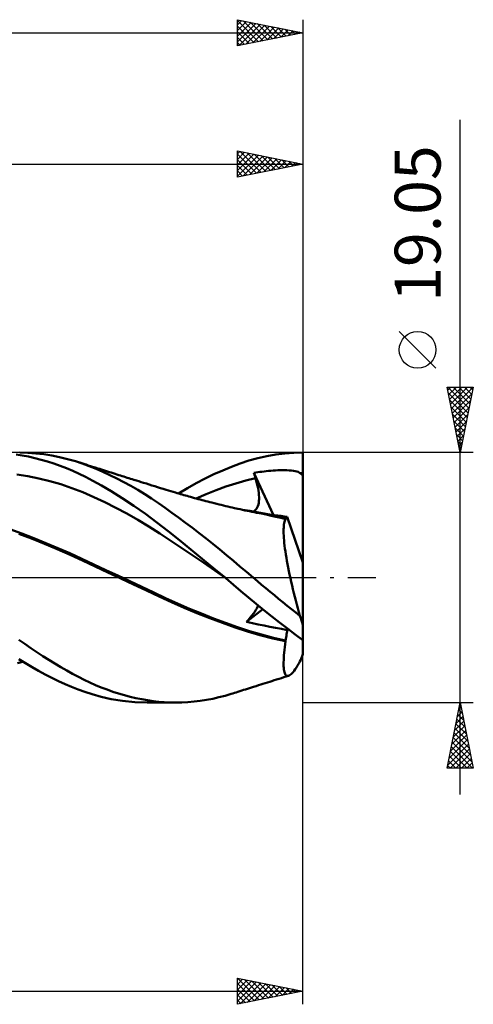
# Model space of a CAD drawing. Units: millimetres. Extents: x -68 to 131, y -44 to 47.
# Drawn here: x 55 to 89, y -33 to 43 of the extents above; entities that cross this region are included whole.
import ezdxf
from ezdxf.enums import TextEntityAlignment as Align

# ---------------------------------------------------------------- set-up
doc = ezdxf.new("R2010")
doc.units = ezdxf.units.MM
doc.header["$LTSCALE"] = 5.35
doc.linetypes.add('LONGDASH_DASH', pattern=[0.85, 0.4, -0.2, 0.05, -0.2])
for name, color, linetype in [('1', 4, 'CONTINUOUS'), ('2', 7, 'CONTINUOUS'), ('4', 2, 'LONGDASH_DASH'), ('CUT', 1, 'CONTINUOUS'), ('SK2', 7, 'CONTINUOUS'), ('SK4', 2, 'LONGDASH_DASH')]:
    doc.layers.add(name, color=color, linetype=linetype)
doc.styles.get("Standard").update_dxf_attribs({"font": 'Monospac821 BT'})

msp = doc.modelspace()

# ---------------------------------------------------------------- linework, layer by layer
at = {"layer": '1', "color": 4, "linetype": 'CONTINUOUS', "lineweight": 50}
for p, q in [((54.839, 9.314), (54.359, 9.39)), ((55.261, 9.51), (54.659, 9.525)), ((55.32, 9.221), (54.839, 9.314)), ((55.867, 9.468), (55.261, 9.51)), ((55.803, 9.112), (55.32, 9.221)), ((56.286, 8.988), (55.803, 9.112)), ((56.475, 9.4), (55.867, 9.468)), ((57.083, 9.305), (56.475, 9.4)), ((57.69, 9.185), (57.083, 9.305)), ((58.294, 9.038), (57.69, 9.185)), ((58.89, 8.867), (58.294, 9.038)), ((72.132, 8.913), (72.814, 9.1)), ((72.814, 9.1), (73.501, 9.252)), ((73.501, 9.252), (74.188, 9.371)), ((74.188, 9.371), (74.877, 9.456)), ((74.877, 9.456), (75.565, 9.508)), ((75.565, 9.508), (76.25, 9.525)), ((76.25, 1.155), (76.25, 9.525)), ((56.769, 8.847), (56.286, 8.988)), ((57.253, 8.691), (56.769, 8.847)), ((57.736, 8.519), (57.253, 8.691)), ((58.218, 8.331), (57.736, 8.519)), ((58.698, 8.128), (58.218, 8.331)), ((59.418, 8.692), (58.89, 8.867)), ((59.054, 8.816), (58.89, 8.867)), ((59.217, 8.765), (59.054, 8.816)), ((59.38, 8.714), (59.217, 8.765)), ((59.543, 8.662), (59.38, 8.714)), ((59.941, 8.5), (59.418, 8.692)), ((59.706, 8.61), (59.543, 8.662)), ((59.869, 8.557), (59.706, 8.61)), ((60.033, 8.505), (59.869, 8.557)), ((60.467, 8.289), (59.941, 8.5)), ((60.196, 8.453), (60.033, 8.505)), ((60.397, 8.389), (60.196, 8.453)), ((60.598, 8.325), (60.397, 8.389)), ((60.996, 8.061), (60.467, 8.289)), ((60.746, 8.279), (60.598, 8.325)), ((60.893, 8.232), (60.746, 8.279)), ((70.132, 8.175), (70.802, 8.451)), ((70.802, 8.451), (71.467, 8.697)), ((71.467, 8.697), (72.132, 8.913)), ((55.255, 7.726), (54.415, 7.85)), ((56.095, 7.562), (55.255, 7.726)), ((56.934, 7.358), (56.095, 7.562)), ((59.177, 7.909), (58.698, 8.128)), ((59.658, 7.672), (59.177, 7.909)), ((60.217, 7.38), (59.658, 7.672)), ((61.041, 8.185), (60.893, 8.232)), ((61.527, 7.817), (60.996, 8.061)), ((61.188, 8.138), (61.041, 8.185)), ((61.336, 8.092), (61.188, 8.138)), ((61.483, 8.045), (61.336, 8.092)), ((61.631, 7.999), (61.483, 8.045)), ((62.059, 7.556), (61.527, 7.817)), ((61.778, 7.952), (61.631, 7.999)), ((61.92, 7.908), (61.778, 7.952)), ((62.061, 7.863), (61.92, 7.908)), ((62.59, 7.28), (62.059, 7.556)), ((62.202, 7.819), (62.061, 7.863)), ((62.344, 7.775), (62.202, 7.819)), ((62.471, 7.735), (62.344, 7.775)), ((62.598, 7.695), (62.471, 7.735)), ((62.725, 7.655), (62.598, 7.695)), ((62.852, 7.615), (62.725, 7.655)), ((62.979, 7.575), (62.852, 7.615)), ((63.107, 7.535), (62.979, 7.575)), ((63.234, 7.495), (63.107, 7.535)), ((68.109, 7.19), (68.784, 7.545)), ((68.784, 7.545), (69.459, 7.873)), ((69.459, 7.873), (70.132, 8.175)), ((71.881, 7.398), (72.634, 7.58)), ((72.514, 7.979), (72.657, 8.004)), ((72.531, 7.922), (72.514, 7.979)), ((74.016, 4.771), (72.514, 7.979)), ((72.547, 7.865), (72.531, 7.922)), ((72.564, 7.808), (72.547, 7.865)), ((72.582, 7.751), (72.564, 7.808)), ((72.599, 7.694), (72.582, 7.751)), ((72.616, 7.637), (72.599, 7.694)), ((72.634, 7.58), (72.616, 7.637)), ((72.692, 7.38), (72.634, 7.58)), ((72.657, 8.004), (72.805, 8.028)), ((72.805, 8.028), (72.959, 8.052)), ((72.959, 8.052), (73.118, 8.074)), ((73.118, 8.074), (73.282, 8.095)), ((73.282, 8.095), (73.45, 8.115)), ((73.45, 8.115), (73.624, 8.132)), ((73.624, 8.132), (73.8, 8.148)), ((73.8, 8.148), (73.976, 8.161)), ((73.976, 8.161), (74.152, 8.172)), ((74.152, 8.172), (74.327, 8.18)), ((74.327, 8.18), (74.502, 8.186)), ((74.502, 8.186), (74.677, 8.188)), ((74.852, 8.187), (74.677, 8.188)), ((75.027, 8.183), (74.852, 8.187)), ((75.201, 8.175), (75.027, 8.183)), ((75.373, 8.161), (75.201, 8.175)), ((75.528, 8.143), (75.373, 8.161)), ((75.662, 8.119), (75.528, 8.143)), ((75.778, 8.091), (75.662, 8.119)), ((75.875, 8.056), (75.778, 8.091)), ((75.954, 8.016), (75.875, 8.056)), ((76.019, 7.97), (75.954, 8.016)), ((76.045, 7.948), (76.019, 7.97)), ((76.019, 7.97), (76.058, 7.97)), ((76.072, 7.926), (76.045, 7.948)), ((76.058, 7.97), (76.096, 7.97)), ((76.103, 7.902), (76.072, 7.926)), ((76.096, 7.97), (76.135, 7.971)), ((76.136, 7.878), (76.103, 7.902)), ((76.135, 7.971), (76.173, 7.971)), ((76.171, 7.852), (76.136, 7.878)), ((76.209, 7.824), (76.171, 7.852)), ((76.173, 7.971), (76.212, 7.971)), ((76.25, 7.796), (76.209, 7.824)), ((76.212, 7.971), (76.25, 7.971)), ((57.774, 7.113), (56.934, 7.358)), ((58.613, 6.829), (57.774, 7.113)), ((59.453, 6.501), (58.613, 6.829)), ((60.872, 7.019), (60.217, 7.38)), ((61.618, 6.583), (60.872, 7.019)), ((63.12, 6.989), (62.59, 7.28)), ((63.65, 6.683), (63.12, 6.989)), ((63.361, 7.456), (63.234, 7.495)), ((63.544, 7.398), (63.361, 7.456)), ((63.727, 7.341), (63.544, 7.398)), ((63.91, 7.284), (63.727, 7.341)), ((64.093, 7.227), (63.91, 7.284)), ((64.305, 7.16), (64.093, 7.227)), ((64.518, 7.094), (64.305, 7.16)), ((64.731, 7.027), (64.518, 7.094)), ((64.944, 6.961), (64.731, 7.027)), ((65.16, 6.893), (64.944, 6.961)), ((65.375, 6.826), (65.16, 6.893)), ((65.591, 6.758), (65.375, 6.826)), ((65.807, 6.691), (65.591, 6.758)), ((66.761, 6.406), (67.433, 6.81)), ((67.433, 6.81), (68.109, 7.19)), ((69.621, 6.656), (70.374, 6.931)), ((70.374, 6.931), (71.127, 7.179)), ((71.127, 7.179), (71.881, 7.398)), ((72.744, 7.184), (72.692, 7.38)), ((72.789, 6.994), (72.744, 7.184)), ((72.827, 6.809), (72.789, 6.994)), ((72.857, 6.631), (72.827, 6.809)), ((60.293, 6.136), (59.453, 6.501)), ((61.132, 5.742), (60.293, 6.136)), ((62.451, 6.067), (61.618, 6.583)), ((63.343, 5.479), (62.451, 6.067)), ((64.178, 6.362), (63.65, 6.683)), ((64.705, 6.025), (64.178, 6.362)), ((65.223, 5.677), (64.705, 6.025)), ((65.987, 6.636), (65.807, 6.691)), ((66.167, 6.582), (65.987, 6.636)), ((66.347, 6.528), (66.167, 6.582)), ((66.526, 6.475), (66.347, 6.528)), ((66.653, 6.437), (66.526, 6.475)), ((66.779, 6.401), (66.653, 6.437)), ((66.905, 6.364), (66.779, 6.401)), ((67.031, 6.328), (66.905, 6.364)), ((67.157, 6.291), (67.031, 6.328)), ((67.284, 6.256), (67.157, 6.291)), ((67.41, 6.22), (67.284, 6.256)), ((67.536, 6.185), (67.41, 6.22)), ((67.679, 6.145), (67.536, 6.185)), ((67.822, 6.106), (67.679, 6.145)), ((67.966, 6.066), (67.822, 6.106)), ((68.109, 6.028), (67.966, 6.066)), ((68.256, 5.988), (68.109, 6.028)), ((68.115, 6.026), (68.868, 6.354)), ((68.868, 6.354), (69.621, 6.656)), ((72.88, 6.458), (72.857, 6.631)), ((72.896, 6.293), (72.88, 6.458)), ((72.904, 6.135), (72.896, 6.293)), ((72.904, 5.984), (72.904, 6.135)), ((61.972, 5.322), (61.132, 5.742)), ((62.812, 4.875), (61.972, 5.322)), ((64.237, 4.853), (63.343, 5.479)), ((65.734, 5.319), (65.223, 5.677)), ((66.25, 4.949), (65.734, 5.319)), ((68.404, 5.949), (68.256, 5.988)), ((68.551, 5.91), (68.404, 5.949)), ((68.699, 5.871), (68.551, 5.91)), ((68.846, 5.833), (68.699, 5.871)), ((68.994, 5.794), (68.846, 5.833)), ((69.141, 5.757), (68.994, 5.794)), ((69.289, 5.719), (69.141, 5.757)), ((69.49, 5.669), (69.289, 5.719)), ((69.691, 5.619), (69.49, 5.669)), ((69.858, 5.578), (69.691, 5.619)), ((70.024, 5.537), (69.858, 5.578)), ((70.19, 5.497), (70.024, 5.537)), ((70.357, 5.457), (70.19, 5.497)), ((70.523, 5.418), (70.357, 5.457)), ((70.689, 5.379), (70.523, 5.418)), ((70.856, 5.341), (70.689, 5.379)), ((71.022, 5.302), (70.856, 5.341)), ((71.148, 5.274), (71.022, 5.302)), ((71.274, 5.245), (71.148, 5.274)), ((72.71, 5.244), (72.768, 5.342)), ((72.768, 5.342), (72.815, 5.452)), ((72.815, 5.452), (72.852, 5.572)), ((72.852, 5.572), (72.878, 5.702)), ((72.878, 5.702), (72.895, 5.84)), ((72.895, 5.84), (72.904, 5.984)), ((63.651, 4.401), (62.812, 4.875)), ((65.114, 4.2), (64.237, 4.853)), ((66.769, 4.571), (66.25, 4.949)), ((67.289, 4.184), (66.769, 4.571)), ((71.455, 5.205), (71.274, 5.245)), ((71.635, 5.165), (71.455, 5.205)), ((71.816, 5.127), (71.635, 5.165)), ((72.198, 5.08), (71.655, 5.16)), ((71.997, 5.089), (71.816, 5.127)), ((72.177, 5.052), (71.997, 5.089)), ((72.358, 5.016), (72.177, 5.052)), ((72.742, 4.989), (72.198, 5.08)), ((72.539, 4.981), (72.358, 5.016)), ((72.47, 5.036), (72.561, 5.09)), ((72.719, 4.946), (72.539, 4.981)), ((72.561, 5.09), (72.641, 5.16)), ((72.641, 5.16), (72.71, 5.244)), ((73.084, 4.876), (72.719, 4.946)), ((73.286, 4.886), (72.742, 4.989)), ((73.45, 4.801), (73.084, 4.876)), ((73.829, 4.774), (73.286, 4.886)), ((73.818, 4.72), (73.45, 4.801)), ((73.845, 4.792), (73.605, 4.82)), ((74.188, 4.635), (73.818, 4.72)), ((74.373, 4.65), (73.829, 4.774)), ((74.084, 4.762), (73.845, 4.792)), ((74.324, 4.732), (74.084, 4.762)), ((74.557, 4.545), (74.188, 4.635)), ((74.565, 4.701), (74.324, 4.732)), ((74.916, 4.517), (74.373, 4.65)), ((74.927, 4.45), (74.557, 4.545)), ((74.807, 4.669), (74.565, 4.701)), ((75.051, 4.636), (74.807, 4.669)), ((74.918, 4.516), (74.916, 4.517)), ((74.919, 4.516), (74.918, 4.516)), ((74.921, 4.516), (74.919, 4.516)), ((74.922, 4.515), (74.921, 4.516)), ((74.924, 4.515), (74.922, 4.515)), ((74.925, 4.515), (74.924, 4.515)), ((74.925, 4.505), (74.925, 4.515)), ((74.949, 4.512), (74.925, 4.515)), ((74.926, 4.496), (74.925, 4.505)), ((74.949, 4.512), (74.971, 4.516)), ((74.971, 4.516), (74.991, 4.527)), ((74.991, 4.527), (75.009, 4.545)), ((75.009, 4.545), (75.025, 4.569)), ((75.025, 4.569), (75.039, 4.599)), ((75.039, 4.599), (75.051, 4.636)), ((76.25, 1.155), (75.051, 4.636)), ((64.491, 3.899), (63.651, 4.401)), ((65.33, 3.368), (64.491, 3.899)), ((65.971, 3.53), (65.114, 4.2)), ((67.812, 3.79), (67.289, 4.184)), ((68.336, 3.387), (67.812, 3.79)), ((74.776, 3.679), (74.782, 3.815)), ((74.782, 3.815), (74.791, 3.94)), ((74.791, 3.94), (74.804, 4.053)), ((74.804, 4.053), (74.821, 4.155)), ((74.821, 4.155), (74.842, 4.246)), ((74.842, 4.246), (74.867, 4.325)), ((74.867, 4.325), (74.895, 4.393)), ((74.895, 4.393), (74.927, 4.45)), ((74.926, 4.487), (74.926, 4.496)), ((74.926, 4.478), (74.926, 4.487)), ((74.926, 4.469), (74.926, 4.478)), ((74.927, 4.46), (74.926, 4.469)), ((74.927, 4.45), (74.927, 4.46)), ((54.801, 3.35), (53.886, 3.681)), ((55.544, 2.968), (54.571, 3.34)), ((55.715, 3.002), (54.801, 3.35)), ((66.17, 2.814), (65.33, 3.368)), ((66.833, 2.844), (65.971, 3.53)), ((68.861, 2.978), (68.336, 3.387)), ((74.775, 3.531), (74.776, 3.679)), ((74.778, 3.373), (74.775, 3.531)), ((74.785, 3.204), (74.778, 3.373)), ((74.796, 3.026), (74.785, 3.204)), ((74.811, 2.837), (74.796, 3.026)), ((56.521, 2.578), (55.544, 2.968)), ((56.63, 2.636), (55.715, 3.002)), ((57.506, 2.166), (56.521, 2.578)), ((57.545, 2.254), (56.63, 2.636)), ((58.46, 1.855), (57.545, 2.254)), ((67.01, 2.253), (66.17, 2.814)), ((67.7, 2.147), (66.833, 2.844)), ((67.849, 1.687), (67.01, 2.253)), ((69.386, 2.561), (68.861, 2.978)), ((69.909, 2.139), (69.386, 2.561)), ((74.83, 2.64), (74.811, 2.837)), ((74.853, 2.433), (74.83, 2.64)), ((74.88, 2.217), (74.853, 2.433)), ((58.487, 1.736), (57.506, 2.166)), ((59.374, 1.438), (58.46, 1.855)), ((59.442, 1.293), (58.487, 1.736)), ((68.57, 1.439), (67.7, 2.147)), ((68.689, 1.114), (67.849, 1.687)), ((70.43, 1.711), (69.909, 2.139)), ((70.943, 1.282), (70.43, 1.711)), ((74.912, 1.992), (74.88, 2.217)), ((74.947, 1.759), (74.912, 1.992)), ((74.986, 1.518), (74.947, 1.759)), ((75.028, 1.27), (74.986, 1.518)), ((60.289, 1.008), (59.374, 1.438)), ((60.392, 0.84), (59.442, 1.293)), ((61.204, 0.579), (60.289, 1.008)), ((61.368, 0.38), (60.392, 0.84)), ((69.439, 0.723), (68.57, 1.439)), ((69.529, 0.534), (68.689, 1.114)), ((71.445, 0.855), (70.943, 1.282)), ((71.946, 0.427), (71.445, 0.855)), ((75.074, 1.017), (75.028, 1.27)), ((75.123, 0.758), (75.074, 1.017)), ((75.176, 0.494), (75.123, 0.758)), ((76.25, -3.595), (76.25, 1.155)), ((62.119, 0.15), (61.204, 0.579)), ((62.348, -0.077), (61.368, 0.38)), ((63.033, -0.278), (62.119, 0.15)), ((70.305, 0), (69.439, 0.723)), ((70.368, -0.053), (69.529, 0.534)), ((70.316, -0.009), (70.305, 0)), ((72.451, 0), (71.946, 0.427)), ((72.773, -0.271), (72.451, 0)), ((75.232, 0.225), (75.176, 0.494)), ((75.291, -0.048), (75.232, 0.225)), ((63.336, -0.535), (62.348, -0.077)), ((63.948, -0.706), (63.033, -0.278)), ((64.321, -0.993), (63.336, -0.535)), ((64.863, -1.134), (63.948, -0.706)), ((70.326, -0.018), (70.316, -0.009)), ((70.337, -0.026), (70.326, -0.018)), ((70.357, -0.044), (70.337, -0.026)), ((70.368, -0.053), (70.357, -0.044)), ((70.368, -0.053), (70.368, -0.053)), ((70.368, -0.053), (70.368, -0.053)), ((70.368, -0.053), (70.368, -0.053)), ((70.368, -0.053), (70.368, -0.053)), ((70.946, -0.541), (70.368, -0.053)), ((70.368, -0.053), (70.368, -0.053)), ((70.368, -0.053), (70.368, -0.053)), ((70.368, -0.053), (70.368, -0.053)), ((70.368, -0.053), (70.368, -0.053)), ((70.368, -0.053), (70.368, -0.053)), ((71.519, -1.03), (70.946, -0.541)), ((73.096, -0.541), (72.773, -0.271)), ((73.42, -0.81), (73.096, -0.541)), ((75.353, -0.326), (75.291, -0.048)), ((75.418, -0.607), (75.353, -0.326)), ((75.485, -0.892), (75.418, -0.607)), ((65.281, -1.443), (64.321, -0.993)), ((65.777, -1.562), (64.863, -1.134)), ((66.224, -1.881), (65.281, -1.443)), ((72.094, -1.516), (71.519, -1.03)), ((73.745, -1.078), (73.42, -0.81)), ((74.07, -1.346), (73.745, -1.078)), ((74.396, -1.612), (74.07, -1.346)), ((75.555, -1.179), (75.485, -0.892)), ((75.628, -1.468), (75.555, -1.179)), ((75.702, -1.757), (75.628, -1.468)), ((66.692, -1.976), (65.777, -1.562)), ((67.193, -2.306), (66.224, -1.881)), ((67.607, -2.371), (66.692, -1.976)), ((72.682, -2.005), (72.094, -1.516)), ((73.276, -2.487), (72.682, -2.005)), ((72.732, -2.343), (72.792, -2.232)), ((72.792, -2.232), (72.838, -2.132)), ((74.721, -1.877), (74.396, -1.612)), ((75.047, -2.141), (74.721, -1.877)), ((75.373, -2.403), (75.047, -2.141)), ((75.779, -2.048), (75.702, -1.757)), ((75.858, -2.34), (75.779, -2.048)), ((68.166, -2.707), (67.193, -2.306)), ((68.522, -2.747), (67.607, -2.371)), ((69.146, -3.09), (68.166, -2.707)), ((69.437, -3.106), (68.522, -2.747)), ((71.945, -3.377), (73.179, -2.409)), ((72.23, -3.047), (72.356, -2.89)), ((72.356, -2.89), (72.471, -2.738)), ((72.471, -2.738), (72.572, -2.597)), ((72.572, -2.597), (72.659, -2.465)), ((72.659, -2.465), (72.732, -2.343)), ((73.871, -2.961), (73.276, -2.487)), ((74.466, -3.425), (73.871, -2.961)), ((75.697, -2.664), (75.373, -2.403)), ((76.021, -2.923), (75.697, -2.664)), ((75.939, -2.632), (75.858, -2.34)), ((76.021, -2.923), (75.939, -2.632)), ((70.126, -3.454), (69.146, -3.09)), ((70.351, -3.449), (69.437, -3.106)), ((71.084, -3.794), (70.126, -3.454)), ((71.266, -3.774), (70.351, -3.449)), ((71.945, -3.377), (72.092, -3.21)), ((72.393, -3.474), (71.945, -3.377)), ((72.092, -3.21), (72.23, -3.047)), ((72.844, -3.568), (72.393, -3.474)), ((73.288, -3.66), (72.844, -3.568)), ((73.728, -3.748), (73.288, -3.66)), ((74.166, -3.834), (73.728, -3.748)), ((75.062, -3.881), (74.466, -3.425)), ((76.25, -4.764), (76.25, -3.595)), ((72.011, -4.102), (71.084, -3.794)), ((72.181, -4.076), (71.266, -3.774)), ((72.97, -4.384), (72.011, -4.102)), ((73.096, -4.347), (72.181, -4.076)), ((73.945, -4.633), (72.97, -4.384)), ((74.01, -4.585), (73.096, -4.347)), ((74.606, -3.918), (74.166, -3.834)), ((75.051, -4.001), (74.606, -3.918)), ((74.971, -4.55), (74.991, -4.432)), ((74.991, -4.432), (75.009, -4.319)), ((75.009, -4.319), (75.025, -4.209)), ((75.025, -4.209), (75.039, -4.103)), ((75.039, -4.103), (75.051, -4.001)), ((75.051, -4.001), (75.091, -3.903)), ((75.657, -4.327), (75.062, -3.881)), ((76.25, -4.764), (75.657, -4.327)), ((55.031, -5.059), (54.578, -4.733)), ((55.486, -5.376), (55.031, -5.059)), ((74.927, -4.847), (73.945, -4.633)), ((74.925, -4.794), (74.01, -4.585)), ((74.866, -5.303), (74.895, -5.08)), ((74.895, -5.08), (74.927, -4.847)), ((74.925, -4.794), (74.949, -4.67)), ((74.925, -4.802), (74.925, -4.794)), ((74.926, -4.81), (74.925, -4.802)), ((74.926, -4.817), (74.926, -4.81)), ((74.926, -4.825), (74.926, -4.817)), ((74.926, -4.832), (74.926, -4.825)), ((74.927, -4.84), (74.926, -4.832)), ((74.927, -4.847), (74.927, -4.84)), ((74.949, -4.67), (74.971, -4.55)), ((76.25, -5.841), (76.25, -4.764)), ((55.942, -5.685), (55.486, -5.376)), ((56.399, -5.984), (55.942, -5.685)), ((56.857, -6.274), (56.399, -5.984)), ((74.789, -6.108), (74.803, -5.921)), ((74.803, -5.921), (74.82, -5.724)), ((74.82, -5.724), (74.841, -5.518)), ((74.841, -5.518), (74.866, -5.303)), ((54.477, -6.523), (54.675, -6.464)), ((55.081, -6.534), (54.58, -6.221)), ((54.675, -6.464), (54.873, -6.406)), ((55.584, -6.832), (55.081, -6.534)), ((57.315, -6.555), (56.857, -6.274)), ((57.772, -6.825), (57.315, -6.555)), ((74.775, -6.607), (74.776, -6.451)), ((74.779, -6.751), (74.775, -6.607)), ((74.776, -6.451), (74.781, -6.285)), ((74.787, -6.883), (74.779, -6.751)), ((74.781, -6.285), (74.789, -6.108)), ((75.747, -6.853), (75.836, -6.711)), ((75.836, -6.711), (75.928, -6.556)), ((75.928, -6.556), (76.021, -6.39)), ((56.087, -7.117), (55.584, -6.832)), ((56.591, -7.387), (56.087, -7.117)), ((57.095, -7.643), (56.591, -7.387)), ((58.227, -7.084), (57.772, -6.825)), ((58.678, -7.333), (58.227, -7.084)), ((59.12, -7.567), (58.678, -7.333)), ((74.799, -7.002), (74.787, -6.883)), ((74.816, -7.109), (74.799, -7.002)), ((74.837, -7.203), (74.816, -7.109)), ((74.862, -7.284), (74.837, -7.203)), ((74.891, -7.353), (74.862, -7.284)), ((74.924, -7.408), (74.891, -7.353)), ((74.962, -7.45), (74.924, -7.408)), ((75.003, -7.479), (74.962, -7.45)), ((74.971, -7.542), (75.149, -7.487)), ((75.048, -7.495), (75.003, -7.479)), ((75.097, -7.497), (75.048, -7.495)), ((75.097, -7.497), (75.149, -7.487)), ((75.149, -7.487), (75.211, -7.46)), ((75.211, -7.46), (75.277, -7.418)), ((75.277, -7.418), (75.347, -7.36)), ((75.347, -7.36), (75.42, -7.288)), ((75.42, -7.288), (75.498, -7.2)), ((75.498, -7.2), (75.578, -7.098)), ((75.578, -7.098), (75.661, -6.983)), ((75.661, -6.983), (75.747, -6.853)), ((57.599, -7.886), (57.095, -7.643)), ((58.101, -8.113), (57.599, -7.886)), ((58.602, -8.325), (58.101, -8.113)), ((59.555, -7.788), (59.12, -7.567)), ((59.99, -7.995), (59.555, -7.788)), ((60.426, -8.191), (59.99, -7.995)), ((60.865, -8.373), (60.426, -8.191)), ((72.671, -8.267), (72.856, -8.208)), ((72.856, -8.208), (73.028, -8.154)), ((73.028, -8.154), (73.2, -8.099)), ((73.2, -8.099), (73.372, -8.045)), ((73.372, -8.045), (73.543, -7.991)), ((73.543, -7.991), (73.715, -7.937)), ((73.715, -7.937), (73.887, -7.883)), ((73.887, -7.883), (74.059, -7.829)), ((74.059, -7.829), (74.231, -7.775)), ((74.231, -7.775), (74.335, -7.742)), ((74.335, -7.742), (74.439, -7.709)), ((74.439, -7.709), (74.616, -7.654)), ((74.616, -7.654), (74.794, -7.598)), ((74.794, -7.598), (74.971, -7.542)), ((59.101, -8.523), (58.602, -8.325)), ((59.6, -8.705), (59.101, -8.523)), ((60.172, -8.892), (59.6, -8.705)), ((60.849, -9.081), (60.172, -8.892)), ((61.305, -8.542), (60.865, -8.373)), ((61.746, -8.698), (61.305, -8.542)), ((62.188, -8.841), (61.746, -8.698)), ((62.629, -8.97), (62.188, -8.841)), ((63.069, -9.086), (62.629, -8.97)), ((69.84, -9.124), (70.312, -9.003)), ((70.312, -9.003), (70.778, -8.867)), ((70.778, -8.867), (70.902, -8.829)), ((70.902, -8.829), (71.026, -8.79)), ((71.026, -8.79), (71.15, -8.751)), ((71.15, -8.751), (71.273, -8.712)), ((71.273, -8.712), (71.425, -8.664)), ((71.425, -8.664), (71.577, -8.615)), ((71.577, -8.615), (71.728, -8.567)), ((71.728, -8.567), (71.88, -8.518)), ((71.88, -8.518), (72.032, -8.47)), ((72.032, -8.47), (72.183, -8.422)), ((72.183, -8.422), (72.335, -8.374)), ((72.335, -8.374), (72.487, -8.325)), ((72.487, -8.325), (72.671, -8.267)), ((61.626, -9.255), (60.849, -9.081)), ((62.496, -9.399), (61.626, -9.255)), ((63.427, -9.493), (62.496, -9.399)), ((63.509, -9.189), (63.069, -9.086)), ((64.358, -9.525), (63.427, -9.493)), ((63.948, -9.278), (63.509, -9.189)), ((64.386, -9.354), (63.948, -9.278)), ((66.506, -9.525), (64.362, -9.525)), ((64.822, -9.417), (64.386, -9.354)), ((65.25, -9.465), (64.822, -9.417)), ((65.674, -9.499), (65.25, -9.465)), ((66.102, -9.519), (65.674, -9.499)), ((66.531, -9.525), (66.102, -9.519)), ((66.531, -9.525), (67.001, -9.516)), ((67.001, -9.516), (67.472, -9.491)), ((67.472, -9.491), (67.945, -9.45)), ((67.945, -9.45), (68.419, -9.392)), ((68.419, -9.392), (68.893, -9.319)), ((68.893, -9.319), (69.367, -9.23)), ((69.367, -9.23), (69.84, -9.124))]:
    msp.add_line(p, q, dxfattribs=at)
for major_axis, start_param, end_param in [((-2.745, 9.516), 1.839372, 1.914521), ((2.745, 9.516), 4.020394, 4.095543)]:
    msp.add_ellipse((76.671, 0), major_axis=major_axis, ratio=0.150264, start_param=start_param, end_param=end_param, dxfattribs=at)
at = {"layer": '2', "color": 7, "linetype": 'CONTINUOUS', "lineweight": 25}
for p, q in [((88.25, -16.525), (88.25, 34.9)), ((71.25, 30.525), (71.25, 32.525)), ((71.25, 32.525), (76.25, 31.525)), ((71.25, 32.304), (71.434, 32.488)), ((71.25, 31.88), (71.788, 32.417)), ((71.25, 31.456), (72.141, 32.347)), ((71.25, 31.031), (72.495, 32.276)), ((71.462, 32.483), (73.058, 30.887)), ((71.992, 32.377), (73.412, 30.957)), ((76.25, 32.525), (76.25, 9.525)), ((0, 31.525), (76.25, 31.525)), ((71.25, 32.27), (72.705, 30.816)), ((71.25, 30.607), (72.848, 32.205)), ((71.25, 31.846), (72.351, 30.745)), ((76.25, 31.525), (71.25, 30.525)), ((71.678, 30.611), (73.202, 32.135)), ((72.208, 30.717), (73.555, 32.064)), ((72.523, 32.27), (73.765, 31.028)), ((72.738, 30.823), (73.909, 31.993)), ((73.053, 32.164), (74.119, 31.099)), ((73.269, 30.929), (74.262, 31.923)), ((73.583, 32.058), (74.472, 31.169)), ((73.799, 31.035), (74.616, 31.852)), ((74.114, 31.952), (74.826, 31.24)), ((74.329, 31.141), (74.97, 31.781)), ((74.644, 31.846), (75.179, 31.311)), ((74.86, 31.247), (75.323, 31.71)), ((75.174, 31.74), (75.533, 31.382)), ((75.39, 31.353), (75.677, 31.64)), ((75.705, 31.634), (75.887, 31.452)), ((75.92, 31.459), (76.03, 31.569)), ((76.235, 31.528), (76.24, 31.523)), ((71.25, 31.422), (71.997, 30.674)), ((71.25, 30.998), (71.644, 30.604)), ((71.25, 30.573), (71.29, 30.533)), ((86.4, 15.963), (83.6, 18.762)), ((88.25, 9.525), (87.25, 14.525)), ((87.25, 14.525), (89.25, 14.525)), ((87.297, 14.292), (87.53, 14.525)), ((87.298, 14.525), (88.925, 12.899)), ((87.367, 13.938), (87.954, 14.525)), ((87.438, 13.585), (88.378, 14.525)), ((87.509, 13.231), (88.802, 14.525)), ((87.579, 12.878), (89.227, 14.525)), ((87.723, 14.525), (88.995, 13.252)), ((88.147, 14.525), (89.066, 13.606)), ((89.25, 14.525), (88.25, 9.525)), ((88.571, 14.525), (89.137, 13.959)), ((88.995, 14.525), (89.208, 14.313)), ((87.344, 14.055), (88.854, 12.545)), ((87.45, 13.525), (88.783, 12.192)), ((87.65, 12.524), (89.15, 14.024)), ((87.556, 12.994), (88.713, 11.838)), ((87.721, 12.171), (89.044, 13.493)), ((87.792, 11.817), (88.938, 12.963)), ((87.662, 12.464), (88.642, 11.484)), ((87.862, 11.463), (88.832, 12.433)), ((87.768, 11.934), (88.571, 11.131)), ((87.874, 11.403), (88.5, 10.777)), ((87.933, 11.11), (88.725, 11.902)), ((88.004, 10.756), (88.619, 11.372)), ((87.98, 10.873), (88.43, 10.424)), ((88.074, 10.403), (88.513, 10.842)), ((88.086, 10.343), (88.359, 10.07)), ((88.145, 10.049), (88.407, 10.311)), ((88.193, 9.812), (88.288, 9.717)), ((88.216, 9.696), (88.301, 9.781)), ((89.25, 9.525), (76.25, 9.525)), ((76.25, -32.525), (76.25, 0)), ((76.25, -9.525), (89.25, -9.525)), ((87.25, -14.525), (88.25, -9.525)), ((88.211, -9.722), (88.309, -9.82)), ((88.25, -9.525), (89.25, -14.525)), ((88.039, -10.58), (88.391, -10.228)), ((88.069, -10.429), (88.521, -10.881)), ((88.14, -10.075), (88.415, -10.351)), ((88.145, -10.049), (88.32, -9.875)), ((87.827, -11.64), (88.532, -10.935)), ((87.928, -11.136), (88.733, -11.942)), ((87.933, -11.11), (88.461, -10.582)), ((87.999, -10.782), (88.627, -11.411)), ((87.509, -13.231), (88.744, -11.996)), ((87.615, -12.701), (88.673, -11.642)), ((87.721, -12.171), (88.603, -11.289)), ((87.786, -11.843), (88.945, -13.002)), ((87.857, -11.49), (88.839, -12.472)), ((87.297, -14.292), (88.886, -12.703)), ((87.403, -13.762), (88.815, -12.349)), ((87.645, -12.55), (89.158, -14.063)), ((87.716, -12.197), (89.051, -13.532)), ((87.488, -14.525), (88.956, -13.057)), ((87.504, -13.257), (88.771, -14.525)), ((87.574, -12.904), (89.195, -14.525)), ((87.912, -14.525), (89.027, -13.41)), ((87.362, -13.964), (87.923, -14.525)), ((87.433, -13.611), (88.347, -14.525)), ((88.336, -14.525), (89.098, -13.764)), ((88.761, -14.525), (89.168, -14.117)), ((89.25, -14.525), (87.25, -14.525)), ((87.291, -14.318), (87.498, -14.525)), ((89.185, -14.525), (89.239, -14.471)), ((71.25, -32.525), (71.25, -30.525)), ((71.25, -30.525), (76.25, -31.525)), ((71.25, -30.58), (71.296, -30.534)), ((71.25, -31.005), (71.65, -30.605)), ((71.25, -31.429), (72.003, -30.676)), ((71.25, -31.853), (72.357, -30.746)), ((71.255, -30.526), (72.92, -32.191)), ((71.786, -30.632), (73.274, -32.12)), ((72.316, -30.738), (73.627, -32.05)), ((71.25, -32.278), (72.71, -30.817)), ((71.25, -30.945), (72.567, -32.262)), ((71.25, -31.369), (72.213, -32.332)), ((71.471, -32.481), (73.064, -30.888)), ((72.001, -32.375), (73.418, -30.959)), ((72.532, -32.269), (73.771, -31.029)), ((72.846, -30.844), (73.981, -31.979)), ((73.062, -32.163), (74.125, -31.1)), ((73.377, -30.95), (74.335, -31.908)), ((73.592, -32.057), (74.478, -31.171)), ((73.907, -31.056), (74.688, -31.837)), ((74.123, -31.95), (74.832, -31.241)), ((74.437, -31.162), (75.042, -31.767)), ((74.653, -31.844), (75.185, -31.312)), ((74.968, -31.269), (75.395, -31.696)), ((75.183, -31.738), (75.539, -31.383)), ((75.498, -31.375), (75.749, -31.625)), ((75.714, -31.632), (75.892, -31.453)), ((76.028, -31.481), (76.102, -31.555)), ((19.05, -31.525), (76.25, -31.525)), ((76.25, -31.525), (71.25, -32.525)), ((71.25, -31.793), (71.86, -32.403)), ((71.25, -32.218), (71.506, -32.474)), ((76.244, -31.526), (76.246, -31.524))]:
    msp.add_line(p, q, dxfattribs=at)
msp.add_circle((85, 17.362), 1.4, dxfattribs=at)
at = {"layer": '4', "color": 2, "linetype": 'LONGDASH_DASH', "lineweight": 25}
msp.add_line((0, 0), (76.25, 0), dxfattribs=at)
at = {"layer": 'CUT', "color": 1, "linetype": 'CONTINUOUS', "lineweight": 25}
for p, q in [((76.25, 9.525), (19.05, 9.525)), ((76.25, 9.52), (76.25, 9.525)), ((76.25, 0), (76.25, 9.52)), ((19.05, 0), (76.25, 0))]:
    msp.add_line(p, q, dxfattribs=at)
at = {"layer": 'SK2', "color": 7, "linetype": 'CONTINUOUS', "lineweight": 25}
for p, q in [((71.25, 40.525), (71.25, 42.525)), ((71.25, 42.525), (76.25, 41.525)), ((71.25, 42.122), (71.586, 42.458)), ((71.25, 42.453), (72.856, 40.846)), ((71.25, 41.698), (71.94, 42.387)), ((71.25, 41.273), (72.293, 42.316)), ((71.25, 40.849), (72.647, 42.246)), ((71.25, 42.029), (72.503, 40.776)), ((71.375, 40.55), (73, 42.175)), ((71.69, 42.437), (73.21, 40.917)), ((71.906, 40.656), (73.354, 42.104)), ((72.22, 42.331), (73.564, 40.988)), ((72.436, 40.762), (73.707, 42.034)), ((72.751, 42.225), (73.917, 41.058)), ((73.281, 42.119), (74.271, 41.129)), ((76.25, 42.525), (76.25, 0)), ((-50.75, 41.525), (76.25, 41.525)), ((71.25, 41.604), (72.149, 40.705)), ((76.25, 41.525), (71.25, 40.525)), ((72.966, 40.868), (74.061, 41.963)), ((73.497, 40.974), (74.414, 41.892)), ((73.811, 42.013), (74.624, 41.2)), ((74.027, 41.08), (74.768, 41.821)), ((74.342, 41.907), (74.978, 41.271)), ((74.557, 41.186), (75.121, 41.751)), ((74.872, 41.801), (75.331, 41.341)), ((75.088, 41.293), (75.475, 41.68)), ((75.402, 41.695), (75.685, 41.412)), ((75.618, 41.399), (75.829, 41.609)), ((75.933, 41.588), (76.038, 41.483)), ((76.148, 41.505), (76.182, 41.539)), ((71.25, 41.18), (71.796, 40.634)), ((71.25, 40.756), (71.442, 40.563))]:
    msp.add_line(p, q, dxfattribs=at)
at = {"layer": 'SK4', "color": 2, "linetype": 'LONGDASH_DASH', "lineweight": 25}
msp.add_line((-56.75, 0), (82.25, 0), dxfattribs=at)

# ---------------------------------------------------------------- texts
at = {"layer": '2', "color": 7, "linetype": 'CONTINUOUS', "lineweight": 25}
msp.add_text('19.05', height=3.5, rotation=90, dxfattribs=at).set_placement((86.75, 26.987), align=Align.CENTER)

doc.saveas('drawing.dxf')
